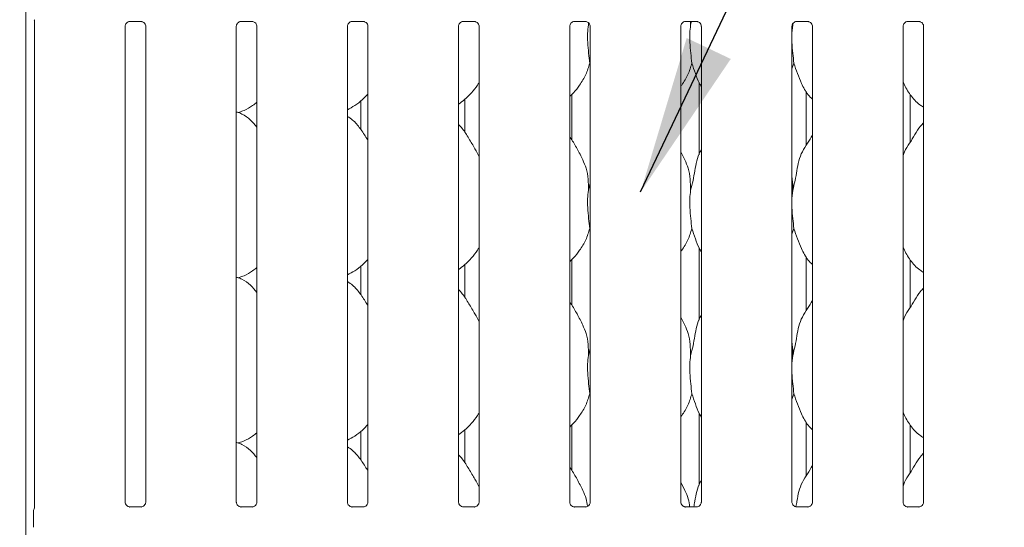
# Model space of a CAD drawing. Units: millimetres. Extents: x 5 to 415, y -14 to 292.
# Drawn here: x 53 to 74, y 113 to 124 of the extents above; entities that cross this region are included whole.
import ezdxf

# ---------------------------------------------------------------- set-up
doc = ezdxf.new("R2010")
doc.units = ezdxf.units.MM
doc.layers.add('BEMAßUNG', color=96, linetype='Continuous')
doc.styles.add('SLDTEXTSTYLE0', font='TXT', dxfattribs={"width": 0.75})
doc.dimstyles.new('SLDDIMSTYLE4', dxfattribs={"dimtxt": 3.5, "dimasz": 3.302, "dimexe": 0, "dimexo": 0.0625, "dimgap": 0.875, "dimtad": 1, "dimdec": 1, "dimlfac": 16, "dimrnd": 1e-09, "dimzin": 12, "dimdsep": 46, "dimtxsty": 'SLDTEXTSTYLE0', "dimsah": 1, "dimcen": 0.09, "dimadec": 0, "dimazin": 3, "dimtfac": 1, "dimtdec": 1, "dimtofl": 0, "dimtmove": 0, "dimatfit": 3, "dimfxl": 0, "dimfrac": 2, "dimtolj": 1, "dimtzin": 12, "dimarcsym": 0})

# ---------------------------------------------------------------- blocks, each defined once
blk = doc.blocks.new('_D_9')
at = {"layer": 'BEMAßUNG'}
for p, q in [((52.75, 132.185), (45.378, 132.185)), ((46.378, 94.681), (46.378, 132.185)), ((52.75, 94.681), (45.378, 94.681))]:
    blk.add_line(p, q, dxfattribs=at)
for points in [[(46.378, 132.185), (45.87, 128.883), (46.886, 128.883)], [(46.378, 94.681), (46.886, 97.983), (45.87, 97.983)]]:
    blk.add_solid(points, dxfattribs=at)
at = {"layer": 'BEMAßUNG', "insert": (41.866, 108.072), "char_height": 3.5, "attachment_point": 1, "rotation": 90, "style": 'SLDTEXTSTYLE0'}
blk.add_mtext('600,1', dxfattribs=at)

msp = doc.modelspace()

# ---------------------------------------------------------------- linework, layer by layer
at = {"color": 7, "linetype": 'Continuous', "lineweight": 15}
for p, q in [((53.48413, 133.84937), (53.48413, 79.6611)), ((53.6667, 123.95909), (53.6667, 113.83691)), ((55.55157, 113.94939), (55.55157, 123.84409)), ((55.65005, 123.94707), (55.8813, 123.94707)), ((55.9792, 123.84467), (55.9792, 113.94967)), ((57.86407, 113.94939), (57.86407, 123.84409)), ((57.96255, 123.94707), (58.1938, 123.94707)), ((58.2917, 123.84467), (58.2917, 113.94967)), ((60.17657, 113.94939), (60.17657, 123.84409)), ((60.27505, 123.94707), (60.5063, 123.94707)), ((60.6042, 123.84467), (60.6042, 113.94967)), ((62.48907, 113.94939), (62.48907, 123.84409)), ((62.58755, 123.94707), (62.8188, 123.94707)), ((62.9167, 123.84467), (62.9167, 113.94967)), ((64.80157, 113.94939), (64.80157, 123.84409)), ((64.90005, 123.94707), (65.1313, 123.94707)), ((65.1911, 123.92187), (65.19317, 123.87386)), ((65.19317, 123.87386), (65.20192, 123.90871)), ((65.2292, 123.84467), (65.2292, 113.94967)), ((67.11407, 113.94939), (67.11407, 123.84409)), ((67.21254, 123.94707), (67.4438, 123.94707)), ((67.31501, 123.94707), (67.31817, 123.87386)), ((67.31817, 123.87386), (67.33656, 123.94707)), ((67.5417, 123.84467), (67.5417, 113.94967)), ((69.44317, 123.87386), (69.42657, 123.70501)), ((69.42657, 113.94939), (69.42657, 123.84409)), ((69.44222, 123.89584), (69.44317, 123.87386)), ((69.44317, 123.87386), (69.45119, 123.9058)), ((69.52504, 123.94707), (69.7563, 123.94707)), ((69.8542, 123.84467), (69.8542, 113.94967)), ((71.73907, 113.94939), (71.73907, 123.84409)), ((71.83754, 123.94707), (72.0688, 123.94707)), ((72.1667, 123.84467), (72.1667, 113.94967)), ((65.2292, 123.04544), (65.21784, 123.07778)), ((69.46784, 123.07778), (69.42657, 122.95812)), ((67.49541, 122.67693), (67.49541, 121.17349)), ((64.84786, 121.48053), (64.84786, 122.42974)), ((69.72286, 121.36687), (69.72286, 122.4948)), ((71.88671, 121.43124), (71.88671, 122.42758)), ((60.45656, 121.69753), (60.45656, 122.2966)), ((62.62041, 122.32782), (62.62041, 121.63878)), ((57.90128, 122.05311), (57.97913, 122.07601)), ((72.1667, 121.83872), (72.14517, 121.81919)), ((67.20058, 121.06819), (67.11407, 121.23481)), ((65.19317, 120.43636), (65.2292, 120.57981)), ((69.44317, 120.43636), (69.42657, 120.26751)), ((65.2292, 119.60794), (65.21784, 119.64028)), ((69.46784, 119.64028), (69.42657, 119.52062)), ((67.49541, 119.23943), (67.49541, 117.73598)), ((69.72286, 117.92937), (69.72286, 119.0573)), ((60.45656, 118.26003), (60.45656, 118.8591)), ((62.62041, 118.89032), (62.62041, 118.20128)), ((64.84786, 118.04303), (64.84786, 118.99224)), ((71.88671, 117.99374), (71.88671, 118.99008)), ((57.90128, 118.61561), (57.97913, 118.63851)), ((72.1667, 118.40122), (72.14517, 118.38169)), ((67.20058, 117.63069), (67.11407, 117.7973)), ((65.19317, 116.99886), (65.2292, 117.14231)), ((69.44317, 116.99886), (69.42657, 116.83001)), ((65.2292, 116.17044), (65.21784, 116.20278)), ((69.46784, 116.20278), (69.42657, 116.08312)), ((67.49541, 115.80193), (67.49541, 114.29849)), ((69.72286, 114.49187), (69.72286, 115.61979)), ((60.45656, 114.82253), (60.45656, 115.4216)), ((62.62041, 115.45282), (62.62041, 114.76378)), ((64.84786, 114.60553), (64.84786, 115.55474)), ((71.88671, 114.55624), (71.88671, 115.55258)), ((57.90128, 115.17811), (57.97913, 115.20101)), ((72.1667, 114.96372), (72.14517, 114.94419)), ((67.20058, 114.19319), (67.11407, 114.35981)), ((53.64038, 113.42443), (53.64038, 113.75402)), ((53.65388, 113.80168), (53.65821, 113.8121)), ((55.64428, 113.84655), (55.64993, 113.8463)), ((55.8796, 113.84668), (55.64993, 113.84668)), ((57.95678, 113.84655), (57.96243, 113.8463)), ((58.1921, 113.84668), (57.96243, 113.84668)), ((60.26928, 113.84655), (60.27493, 113.8463)), ((60.5046, 113.84668), (60.27493, 113.84668)), ((62.58178, 113.84655), (62.58743, 113.8463)), ((62.8171, 113.84668), (62.58743, 113.84668)), ((64.89428, 113.84655), (64.89993, 113.8463)), ((65.1296, 113.84668), (64.89993, 113.84668)), ((67.20677, 113.84655), (67.21243, 113.8463)), ((67.4421, 113.84668), (67.21243, 113.84668)), ((69.51927, 113.84655), (69.52493, 113.8463)), ((69.7546, 113.84668), (69.52493, 113.84668)), ((71.83177, 113.84655), (71.83743, 113.8463)), ((72.0671, 113.84668), (71.83743, 113.84668)), ((53.64038, 113.4246), (53.64038, 113.42443))]:
    msp.add_line(p, q, dxfattribs=at)
for centre, radius, start, end in [((53.73414, 113.75409), 0.09376, 144.223707, 179.99751), ((53.59301, 113.84398), 0.07387, 333.115701, 355.969191)]:
    msp.add_arc(centre, radius, start, end, dxfattribs=at)
msp.add_ellipse((67.11438, 114.12773), major_axis=(-0.27482, 0.27482), ratio=0.9648648, start_param=3.11781414, end_param=3.15913506, dxfattribs=at)
for points, knots in [([(53.6563, 123.98338), (53.65886, 123.97968), (53.66431, 123.97181), (53.66672, 123.95789), (53.66674, 123.9561), (53.66675, 123.95555)], [0, 0, 0, 0, 0.38117623, 0.8105451, 1, 1, 1, 1]), ([(55.55157, 123.84344), (55.55157, 123.84347), (55.55124, 123.84778), (55.55351, 123.86728), (55.56509, 123.89739), (55.59238, 123.92799), (55.62316, 123.94327), (55.64397, 123.94693), (55.64893, 123.94698), (55.65055, 123.947)], [0, 0, 0, 0, 0.00096114, 0.12613011, 0.33987657, 0.59058618, 0.814954, 0.93984037, 1, 1, 1, 1]), ([(55.87985, 123.94707), (55.87994, 123.94707), (55.8813, 123.9471), (55.89087, 123.94652), (55.9119, 123.94152), (55.94231, 123.92485), (55.96788, 123.89382), (55.9785, 123.86217), (55.97878, 123.84861), (55.97886, 123.84446)], [0, 0, 0, 0, 0.00566707, 0.08989778, 0.21154174, 0.43884289, 0.6902625, 0.90506409, 1, 1, 1, 1]), ([(57.86407, 123.84344), (57.86407, 123.84347), (57.86374, 123.84778), (57.86601, 123.86728), (57.87759, 123.89739), (57.90488, 123.92799), (57.93566, 123.94327), (57.95647, 123.94693), (57.96143, 123.94698), (57.96305, 123.947)], [0, 0, 0, 0, 0.00096114, 0.12613011, 0.33987657, 0.59058618, 0.814954, 0.93984037, 1, 1, 1, 1]), ([(58.19235, 123.94707), (58.19244, 123.94707), (58.1938, 123.9471), (58.20337, 123.94652), (58.2244, 123.94152), (58.25481, 123.92485), (58.28038, 123.89382), (58.291, 123.86217), (58.29128, 123.84861), (58.29136, 123.84446)], [0, 0, 0, 0, 0.00566707, 0.08989778, 0.21154174, 0.43884289, 0.6902625, 0.90506409, 1, 1, 1, 1]), ([(60.17657, 123.84344), (60.17657, 123.84347), (60.17624, 123.84778), (60.17851, 123.86728), (60.19009, 123.89739), (60.21738, 123.92799), (60.24816, 123.94327), (60.26897, 123.94693), (60.27393, 123.94698), (60.27555, 123.947)], [0, 0, 0, 0, 0.00096114, 0.12613011, 0.33987657, 0.59058618, 0.814954, 0.93984037, 1, 1, 1, 1]), ([(60.50485, 123.94707), (60.50494, 123.94707), (60.5063, 123.9471), (60.51587, 123.94652), (60.5369, 123.94152), (60.56731, 123.92485), (60.59288, 123.89382), (60.6035, 123.86217), (60.60378, 123.84861), (60.60386, 123.84446)], [0, 0, 0, 0, 0.00566707, 0.08989778, 0.21154174, 0.43884289, 0.6902625, 0.90506409, 1, 1, 1, 1]), ([(62.48907, 123.84344), (62.48907, 123.84347), (62.48874, 123.84778), (62.49101, 123.86728), (62.50259, 123.89739), (62.52988, 123.92799), (62.56066, 123.94327), (62.58147, 123.94693), (62.58643, 123.94698), (62.58805, 123.947)], [0, 0, 0, 0, 0.00096114, 0.12613011, 0.33987657, 0.59058618, 0.814954, 0.93984037, 1, 1, 1, 1]), ([(62.81735, 123.94707), (62.81744, 123.94707), (62.8188, 123.9471), (62.82837, 123.94652), (62.8494, 123.94152), (62.87981, 123.92485), (62.90538, 123.89382), (62.916, 123.86217), (62.91628, 123.84861), (62.91636, 123.84446)], [0, 0, 0, 0, 0.00566707, 0.08989778, 0.21154174, 0.43884289, 0.6902625, 0.90506409, 1, 1, 1, 1]), ([(64.80157, 123.84344), (64.80157, 123.84347), (64.80124, 123.84778), (64.80351, 123.86728), (64.81509, 123.89739), (64.84238, 123.92799), (64.87316, 123.94327), (64.89397, 123.94693), (64.89893, 123.94698), (64.90055, 123.947)], [0, 0, 0, 0, 0.00096114, 0.12613011, 0.33987657, 0.59058618, 0.814954, 0.93984037, 1, 1, 1, 1]), ([(65.12985, 123.94707), (65.12994, 123.94707), (65.1313, 123.9471), (65.14087, 123.94652), (65.1619, 123.94152), (65.19231, 123.92485), (65.21788, 123.89382), (65.2285, 123.86217), (65.22878, 123.84861), (65.22886, 123.84446)], [0, 0, 0, 0, 0.00566707, 0.08989778, 0.21154174, 0.43884289, 0.6902625, 0.90506409, 1, 1, 1, 1]), ([(65.19317, 123.87386), (65.18599, 123.81527), (65.17154, 123.69726), (65.17548, 123.50172), (65.19676, 123.28221), (65.21085, 123.14561), (65.21784, 123.07778)], [0, 0, 0, 0, 0.22420716, 0.45155952, 0.72768135, 1, 1, 1, 1]), ([(67.11407, 123.84344), (67.11407, 123.84347), (67.11382, 123.84778), (67.11594, 123.86728), (67.12761, 123.89739), (67.15487, 123.92799), (67.18566, 123.94327), (67.20646, 123.94693), (67.21143, 123.94698), (67.21305, 123.947)], [0, 0, 0, 0, 0.00096076, 0.12612943, 0.33987536, 0.59058436, 0.8149597, 0.9398309, 1, 1, 1, 1]), ([(67.31817, 123.87386), (67.31099, 123.81527), (67.29654, 123.69726), (67.30048, 123.50172), (67.32176, 123.28221), (67.33585, 123.14561), (67.34285, 123.07778)], [0, 0, 0, 0, 0.22420691, 0.45155921, 0.72768119, 1, 1, 1, 1]), ([(67.44235, 123.94707), (67.44244, 123.94707), (67.44381, 123.9471), (67.45336, 123.94652), (67.4744, 123.94153), (67.50481, 123.92485), (67.53038, 123.89382), (67.54101, 123.86217), (67.54128, 123.84861), (67.54136, 123.84446)], [0, 0, 0, 0, 0.005669639, 0.089893738, 0.211544724, 0.438844184, 0.690261916, 0.905064796, 1, 1, 1, 1]), ([(69.42657, 123.84344), (69.42657, 123.84347), (69.42632, 123.84778), (69.42844, 123.86728), (69.44011, 123.89739), (69.46737, 123.92799), (69.49816, 123.94327), (69.51896, 123.94693), (69.52393, 123.94698), (69.52555, 123.947)], [0, 0, 0, 0, 0.00096076, 0.12612943, 0.33987536, 0.59058436, 0.8149597, 0.9398309, 1, 1, 1, 1]), ([(69.75485, 123.94707), (69.75494, 123.94707), (69.75631, 123.9471), (69.76586, 123.94652), (69.7869, 123.94153), (69.81731, 123.92485), (69.84288, 123.89382), (69.85351, 123.86217), (69.85378, 123.84861), (69.85386, 123.84446)], [0, 0, 0, 0, 0.005669639, 0.089893738, 0.211544724, 0.438844184, 0.690261916, 0.905064796, 1, 1, 1, 1]), ([(71.73907, 123.84344), (71.73907, 123.84347), (71.73882, 123.84778), (71.74094, 123.86728), (71.75261, 123.89739), (71.77987, 123.92799), (71.81066, 123.94327), (71.83146, 123.94693), (71.83643, 123.94698), (71.83805, 123.947)], [0, 0, 0, 0, 0.00096076, 0.12612951, 0.33987558, 0.59058473, 0.81495215, 0.93983086, 1, 1, 1, 1]), ([(72.06735, 123.94707), (72.06744, 123.94707), (72.06881, 123.9471), (72.07836, 123.94652), (72.0994, 123.94153), (72.12981, 123.92485), (72.15538, 123.89382), (72.16601, 123.86217), (72.16628, 123.84861), (72.16636, 123.84446)], [0, 0, 0, 0, 0.005669639, 0.089893738, 0.211544724, 0.438844184, 0.690261916, 0.905064796, 1, 1, 1, 1]), ([(69.42657, 123.61335), (69.42645, 123.58023), (69.42608, 123.47313), (69.44748, 123.28196), (69.46109, 123.14553), (69.46784, 123.07778)], [0, 0, 0, 0, 0.18393625, 0.59479778, 1, 1, 1, 1]), ([(65.21784, 123.07778), (65.19428, 122.99782), (65.14672, 122.83645), (65.01999, 122.63597), (64.90565, 122.48324), (64.82907, 122.40999), (64.80157, 122.38369)], [0, 0, 0, 0, 0.303626609, 0.612704985, 0.860927503, 1, 1, 1, 1]), ([(67.34285, 123.07778), (67.31885, 122.99819), (67.27041, 122.83757), (67.17937, 122.6821), (67.12046, 122.60792), (67.11407, 122.59987)], [0, 0, 0, 0, 0.46689099, 0.94216409, 1, 1, 1, 1]), ([(67.5417, 122.59194), (67.52827, 122.6143), (67.47664, 122.70024), (67.41673, 122.86613), (67.3676, 123.00689), (67.34285, 123.07778)], [0, 0, 0, 0, 0.14862808, 0.5711755, 1, 1, 1, 1]), ([(69.8542, 122.32801), (69.82353, 122.3579), (69.72667, 122.45227), (69.6321, 122.64281), (69.53991, 122.86497), (69.49198, 123.0065), (69.46784, 123.07778)], [0, 0, 0, 0, 0.150207506, 0.474376033, 0.735249548, 1, 1, 1, 1]), ([(62.9167, 122.68116), (62.90579, 122.66196), (62.86131, 122.58375), (62.7593, 122.46294), (62.62881, 122.32727), (62.53167, 122.25661), (62.48907, 122.22561)], [0, 0, 0, 0, 0.10516621, 0.4284779, 0.74934754, 1, 1, 1, 1]), ([(72.1667, 122.16452), (72.13981, 122.18057), (72.03123, 122.24537), (71.8854, 122.4141), (71.78268, 122.58516), (71.74351, 122.68135), (71.73907, 122.69226)], [0, 0, 0, 0, 0.13583604, 0.54853633, 0.94880266, 1, 1, 1, 1]), ([(60.6042, 122.43606), (60.56671, 122.39707), (60.4823, 122.30929), (60.33878, 122.19882), (60.22786, 122.1391), (60.17657, 122.11148)], [0, 0, 0, 0, 0.30046823, 0.67648486, 1, 1, 1, 1]), ([(58.2917, 122.26601), (58.26253, 122.24305), (58.17949, 122.17768), (58.07401, 122.11103), (57.99254, 122.08481), (57.97648, 122.07964)], [0, 0, 0, 0, 0.30305821, 0.86264837, 1, 1, 1, 1]), ([(58.2917, 121.74803), (58.24941, 121.7999), (58.16113, 121.9082), (58.01709, 122.00659), (57.9114, 122.05507), (57.87036, 122.06199), (57.86171, 122.06345)], [0, 0, 0, 0, 0.36834643, 0.76900875, 0.95129175, 1, 1, 1, 1]), ([(60.6042, 121.46986), (60.59562, 121.48438), (60.54682, 121.56699), (60.44765, 121.7187), (60.31688, 121.88135), (60.21326, 121.94802), (60.17657, 121.97162)], [0, 0, 0, 0, 0.07967361, 0.45313805, 0.80638218, 1, 1, 1, 1]), ([(62.9167, 121.13344), (62.88897, 121.18879), (62.82608, 121.31433), (62.70513, 121.5079), (62.59949, 121.68915), (62.51562, 121.77856), (62.48907, 121.80686)], [0, 0, 0, 0, 0.24736057, 0.56097668, 0.8610266, 1, 1, 1, 1]), ([(71.73907, 121.15686), (71.74847, 121.18367), (71.78088, 121.27613), (71.87947, 121.4141), (71.98636, 121.59154), (72.06574, 121.73605), (72.13336, 121.79949), (72.15039, 121.81547)], [0, 0, 0, 0, 0.10897852, 0.37580665, 0.64437427, 0.91044373, 1, 1, 1, 1]), ([(65.07558, 121.06819), (65.03671, 121.14509), (64.96246, 121.292), (64.86746, 121.45485), (64.81052, 121.5404), (64.80157, 121.55386)], [0, 0, 0, 0, 0.48070108, 0.91832329, 1, 1, 1, 1]), ([(69.44317, 120.43636), (69.46116, 120.50308), (69.49718, 120.63666), (69.53016, 120.84169), (69.56481, 121.04564), (69.63799, 121.24123), (69.75096, 121.41073), (69.82044, 121.52637), (69.8542, 121.58256)], [0, 0, 0, 0, 0.16814541, 0.33667914, 0.50541027, 0.67131918, 0.84029215, 1, 1, 1, 1]), ([(67.31817, 120.43636), (67.33618, 120.50306), (67.37226, 120.63662), (67.40483, 120.84186), (67.44102, 121.04497), (67.49059, 121.1909), (67.53409, 121.26114), (67.5417, 121.27343)], [0, 0, 0, 0, 0.237998289, 0.476546596, 0.715373915, 0.950206592, 1, 1, 1, 1]), ([(65.07255, 121.06821), (65.09882, 121.0102), (65.15649, 120.8829), (65.18803, 120.66632), (65.19144, 120.5135), (65.19317, 120.43636)], [0, 0, 0, 0, 0.29305041, 0.64314475, 1, 1, 1, 1]), ([(67.19755, 121.06821), (67.22382, 121.0102), (67.28149, 120.8829), (67.31302, 120.66632), (67.31644, 120.5135), (67.31817, 120.43636)], [0, 0, 0, 0, 0.293051313, 0.643144958, 1, 1, 1, 1]), ([(69.42657, 120.70528), (69.42889, 120.69282), (69.44537, 120.60438), (69.44418, 120.514), (69.44317, 120.43636)], [0, 0, 0, 0, 0.14091479, 1, 1, 1, 1]), ([(65.19317, 120.43636), (65.18599, 120.37777), (65.17154, 120.25976), (65.17548, 120.06422), (65.19676, 119.84471), (65.21085, 119.70811), (65.21784, 119.64028)], [0, 0, 0, 0, 0.22420739, 0.45155999, 0.72768211, 1, 1, 1, 1]), ([(67.31817, 120.43636), (67.31099, 120.37777), (67.29654, 120.25976), (67.30048, 120.06422), (67.32176, 119.84471), (67.33585, 119.70811), (67.34285, 119.64028)], [0, 0, 0, 0, 0.22420714, 0.45155968, 0.727681944, 1, 1, 1, 1]), ([(69.42657, 120.17585), (69.42645, 120.14273), (69.42608, 120.03563), (69.44748, 119.84446), (69.46109, 119.70803), (69.46784, 119.64028)], [0, 0, 0, 0, 0.18393787, 0.59479937, 1, 1, 1, 1]), ([(65.21784, 119.64028), (65.19428, 119.56032), (65.14672, 119.39895), (65.01999, 119.19847), (64.90565, 119.04574), (64.82907, 118.97249), (64.80157, 118.94619)], [0, 0, 0, 0, 0.30362741, 0.61270453, 0.86092683, 1, 1, 1, 1]), ([(67.34285, 119.64028), (67.31885, 119.56069), (67.27042, 119.40007), (67.17937, 119.2446), (67.12046, 119.17042), (67.11407, 119.16237)], [0, 0, 0, 0, 0.46689193, 0.9421628, 1, 1, 1, 1]), ([(67.5417, 119.15444), (67.52827, 119.1768), (67.47664, 119.26274), (67.41673, 119.42863), (67.3676, 119.56939), (67.34285, 119.64028)], [0, 0, 0, 0, 0.14862939, 0.57117616, 1, 1, 1, 1]), ([(69.8542, 118.89051), (69.82353, 118.92039), (69.72667, 119.01477), (69.6321, 119.20531), (69.53991, 119.42747), (69.49198, 119.569), (69.46784, 119.64028)], [0, 0, 0, 0, 0.15020818, 0.47437645, 0.73524976, 1, 1, 1, 1]), ([(62.9167, 119.24366), (62.90579, 119.22446), (62.86131, 119.14625), (62.7593, 119.02544), (62.62881, 118.88977), (62.53167, 118.81911), (62.48907, 118.78811)], [0, 0, 0, 0, 0.10516621, 0.4284779, 0.74934754, 1, 1, 1, 1]), ([(72.1667, 118.72702), (72.13981, 118.74307), (72.03123, 118.80787), (71.8854, 118.9766), (71.78268, 119.14766), (71.74351, 119.24385), (71.73907, 119.25476)], [0, 0, 0, 0, 0.13583683, 0.54853734, 0.94880388, 1, 1, 1, 1]), ([(60.6042, 118.99856), (60.56671, 118.95957), (60.4823, 118.87179), (60.33878, 118.76132), (60.22786, 118.7016), (60.17657, 118.67398)], [0, 0, 0, 0, 0.30046737, 0.67648446, 1, 1, 1, 1]), ([(58.2917, 118.82851), (58.26253, 118.80555), (58.17949, 118.74019), (58.07401, 118.67353), (57.99254, 118.64731), (57.97648, 118.64214)], [0, 0, 0, 0, 0.30305713, 0.86264816, 1, 1, 1, 1]), ([(58.2917, 118.31053), (58.24941, 118.3624), (58.16113, 118.4707), (58.01709, 118.5691), (57.9114, 118.61757), (57.87036, 118.62449), (57.86171, 118.62595)], [0, 0, 0, 0, 0.36834619, 0.76900922, 0.95129147, 1, 1, 1, 1]), ([(60.6042, 118.03236), (60.59562, 118.04688), (60.54682, 118.12949), (60.44765, 118.2812), (60.31688, 118.44385), (60.21326, 118.51052), (60.17657, 118.53412)], [0, 0, 0, 0, 0.07967467, 0.45313768, 0.80638154, 1, 1, 1, 1]), ([(62.9167, 117.69594), (62.88897, 117.75129), (62.82608, 117.87683), (62.70513, 118.0704), (62.59949, 118.25165), (62.51562, 118.34106), (62.48907, 118.36936)], [0, 0, 0, 0, 0.247360365, 0.560977125, 0.86102589, 1, 1, 1, 1]), ([(71.73907, 117.71936), (71.74847, 117.74617), (71.78088, 117.83863), (71.87947, 117.9766), (71.98636, 118.15404), (72.06574, 118.29855), (72.13336, 118.36199), (72.15039, 118.37797)], [0, 0, 0, 0, 0.10897841, 0.37580628, 0.64437362, 0.91044381, 1, 1, 1, 1]), ([(65.07558, 117.63069), (65.03671, 117.70759), (64.96246, 117.8545), (64.86746, 118.01735), (64.81052, 118.1029), (64.80157, 118.11636)], [0, 0, 0, 0, 0.48070047, 0.91832339, 1, 1, 1, 1]), ([(69.44317, 116.99886), (69.46116, 117.06558), (69.49718, 117.19916), (69.53015, 117.40419), (69.56481, 117.60813), (69.63799, 117.80373), (69.75096, 117.97323), (69.82044, 118.08887), (69.8542, 118.14506)], [0, 0, 0, 0, 0.16814541, 0.33667989, 0.50541027, 0.67131918, 0.84029215, 1, 1, 1, 1]), ([(67.31817, 116.99886), (67.33618, 117.06556), (67.37226, 117.19912), (67.40483, 117.40436), (67.44102, 117.60747), (67.49059, 117.7534), (67.53409, 117.82364), (67.5417, 117.83593)], [0, 0, 0, 0, 0.23799829, 0.47654765, 0.71537392, 0.95020659, 1, 1, 1, 1]), ([(65.07255, 117.63071), (65.09882, 117.5727), (65.15649, 117.4454), (65.18803, 117.22882), (65.19144, 117.076), (65.19317, 116.99886)], [0, 0, 0, 0, 0.29304905, 0.64314336, 1, 1, 1, 1]), ([(67.19755, 117.63071), (67.22382, 117.5727), (67.28149, 117.4454), (67.31302, 117.22882), (67.31644, 117.076), (67.31817, 116.99886)], [0, 0, 0, 0, 0.29304995, 0.64314356, 1, 1, 1, 1]), ([(69.42657, 117.26778), (69.42889, 117.25532), (69.44537, 117.16688), (69.44418, 117.0765), (69.44317, 116.99886)], [0, 0, 0, 0, 0.14091431, 1, 1, 1, 1]), ([(65.19317, 116.99886), (65.18599, 116.94027), (65.17154, 116.82226), (65.17548, 116.62672), (65.19676, 116.40721), (65.21085, 116.27061), (65.21784, 116.20278)], [0, 0, 0, 0, 0.22420763, 0.45155938, 0.72768181, 1, 1, 1, 1]), ([(67.31817, 116.99886), (67.31099, 116.94027), (67.29654, 116.82226), (67.30048, 116.62672), (67.32176, 116.40721), (67.33585, 116.27061), (67.34285, 116.20278)], [0, 0, 0, 0, 0.22420739, 0.45155908, 0.72768164, 1, 1, 1, 1]), ([(69.42657, 116.73835), (69.42645, 116.70523), (69.42608, 116.59813), (69.44748, 116.40696), (69.46109, 116.27053), (69.46784, 116.20278)], [0, 0, 0, 0, 0.18393787, 0.59479937, 1, 1, 1, 1]), ([(65.21784, 116.20278), (65.19428, 116.12282), (65.14672, 115.96145), (65.01999, 115.76097), (64.90565, 115.60824), (64.82907, 115.53499), (64.80157, 115.50869)], [0, 0, 0, 0, 0.30362741, 0.61270453, 0.86092683, 1, 1, 1, 1]), ([(67.34285, 116.20278), (67.31885, 116.12319), (67.27042, 115.96257), (67.17937, 115.8071), (67.12046, 115.73292), (67.11407, 115.72487)], [0, 0, 0, 0, 0.46689193, 0.9421628, 1, 1, 1, 1]), ([(67.5417, 115.71694), (67.52827, 115.7393), (67.47664, 115.82524), (67.41673, 115.99113), (67.3676, 116.13189), (67.34285, 116.20278)], [0, 0, 0, 0, 0.14862783, 0.57117454, 1, 1, 1, 1]), ([(69.8542, 115.45301), (69.82353, 115.48289), (69.72667, 115.57727), (69.6321, 115.76781), (69.53991, 115.98997), (69.49198, 116.1315), (69.46784, 116.20278)], [0, 0, 0, 0, 0.15020884, 0.47437588, 0.73524896, 1, 1, 1, 1]), ([(62.9167, 115.80616), (62.90579, 115.78696), (62.86131, 115.70875), (62.7593, 115.58794), (62.62881, 115.45227), (62.53167, 115.38161), (62.48907, 115.35061)], [0, 0, 0, 0, 0.10516498, 0.42847678, 0.74934655, 1, 1, 1, 1]), ([(72.1667, 115.28952), (72.13981, 115.30557), (72.03123, 115.37037), (71.8854, 115.5391), (71.78268, 115.71016), (71.74351, 115.80635), (71.73907, 115.81726)], [0, 0, 0, 0, 0.13583624, 0.5485381, 0.94880384, 1, 1, 1, 1]), ([(58.2917, 115.39101), (58.26253, 115.36805), (58.17949, 115.30268), (58.07401, 115.23603), (57.99254, 115.20981), (57.97648, 115.20464)], [0, 0, 0, 0, 0.30305834, 0.8626475, 1, 1, 1, 1]), ([(60.6042, 115.56106), (60.56671, 115.52207), (60.4823, 115.43429), (60.33878, 115.32382), (60.22786, 115.2641), (60.17657, 115.23648)], [0, 0, 0, 0, 0.30046706, 0.6764848, 1, 1, 1, 1]), ([(58.2917, 114.87303), (58.24941, 114.9249), (58.16113, 115.0332), (58.01709, 115.1316), (57.9114, 115.18007), (57.87036, 115.18699), (57.86171, 115.18845)], [0, 0, 0, 0, 0.36834642, 0.76900971, 0.95129144, 1, 1, 1, 1]), ([(60.6042, 114.59486), (60.59562, 114.60938), (60.54681, 114.69199), (60.44765, 114.84371), (60.31688, 115.00635), (60.21326, 115.07302), (60.17657, 115.09662)], [0, 0, 0, 0, 0.0796725, 0.45313707, 0.80638133, 1, 1, 1, 1]), ([(62.9167, 114.25844), (62.88897, 114.31379), (62.82608, 114.43933), (62.70513, 114.6329), (62.59949, 114.81415), (62.51562, 114.90356), (62.48907, 114.93186)], [0, 0, 0, 0, 0.2473588, 0.56097583, 0.86102577, 1, 1, 1, 1]), ([(71.73907, 114.28186), (71.74847, 114.30867), (71.78088, 114.40113), (71.87947, 114.5391), (71.98636, 114.71654), (72.06574, 114.86105), (72.13336, 114.92449), (72.15039, 114.94047)], [0, 0, 0, 0, 0.10897854, 0.37580467, 0.64437436, 0.91044287, 1, 1, 1, 1]), ([(65.07558, 114.19319), (65.03671, 114.27009), (64.96246, 114.417), (64.86746, 114.57985), (64.81052, 114.6654), (64.80157, 114.67886)], [0, 0, 0, 0, 0.48070047, 0.91832339, 1, 1, 1, 1]), ([(69.51029, 113.85468), (69.51709, 113.89196), (69.53634, 113.99738), (69.56451, 114.1707), (69.63807, 114.36621), (69.75094, 114.53573), (69.82043, 114.65137), (69.8542, 114.70756)], [0, 0, 0, 0, 0.12214625, 0.34544804, 0.56501771, 0.78863884, 1, 1, 1, 1]), ([(67.38384, 113.84668), (67.3911, 113.88665), (67.41072, 113.9948), (67.44073, 114.17003), (67.49061, 114.31589), (67.53409, 114.38614), (67.5417, 114.39843)], [0, 0, 0, 0, 0.21099147, 0.57097695, 0.92494585, 1, 1, 1, 1]), ([(65.07255, 114.19321), (65.09972, 114.13537), (65.14903, 114.0304), (65.16392, 113.91558), (65.1706, 113.86403)], [0, 0, 0, 0, 0.55102202, 1, 1, 1, 1]), ([(67.19755, 114.19321), (67.22455, 114.13532), (67.27606, 114.02491), (67.29138, 113.90414), (67.29867, 113.84668)], [0, 0, 0, 0, 0.52428097, 1, 1, 1, 1]), ([(55.60594, 113.86038), (55.60495, 113.8608), (55.5906, 113.86681), (55.56899, 113.89051), (55.55334, 113.92468), (55.55207, 113.94315), (55.55158, 113.95022)], [0, 0, 0, 0, 0.02955319, 0.42937861, 0.7814808, 1, 1, 1, 1]), ([(55.97914, 113.9501), (55.97916, 113.94976), (55.97941, 113.9448), (55.97683, 113.92387), (55.96346, 113.89388), (55.94371, 113.86963), (55.93008, 113.86354), (55.929, 113.86305)], [0, 0, 0, 0, 0.01496102, 0.21903826, 0.57252341, 0.96595986, 1, 1, 1, 1]), ([(57.91844, 113.86038), (57.91745, 113.8608), (57.9031, 113.86681), (57.88149, 113.89051), (57.86584, 113.92468), (57.86457, 113.94315), (57.86408, 113.95022)], [0, 0, 0, 0, 0.02955319, 0.42937861, 0.7814808, 1, 1, 1, 1]), ([(58.29164, 113.9501), (58.29166, 113.94976), (58.29191, 113.9448), (58.28933, 113.92387), (58.27596, 113.89388), (58.25621, 113.86963), (58.24258, 113.86354), (58.2415, 113.86305)], [0, 0, 0, 0, 0.01496102, 0.21903826, 0.57252341, 0.96595986, 1, 1, 1, 1]), ([(60.23094, 113.86038), (60.22995, 113.8608), (60.2156, 113.86681), (60.194, 113.89051), (60.17834, 113.92468), (60.17707, 113.94315), (60.17658, 113.95022)], [0, 0, 0, 0, 0.02955319, 0.42937861, 0.7814808, 1, 1, 1, 1]), ([(60.60414, 113.9501), (60.60416, 113.94976), (60.60441, 113.9448), (60.60183, 113.92387), (60.58846, 113.89388), (60.56871, 113.86963), (60.55508, 113.86354), (60.554, 113.86305)], [0, 0, 0, 0, 0.01496102, 0.21903826, 0.57252341, 0.96595986, 1, 1, 1, 1]), ([(62.54344, 113.86038), (62.54245, 113.8608), (62.5281, 113.86681), (62.5065, 113.89051), (62.49084, 113.92468), (62.48957, 113.94315), (62.48908, 113.95022)], [0, 0, 0, 0, 0.02955319, 0.42937861, 0.7814808, 1, 1, 1, 1]), ([(62.91664, 113.9501), (62.91666, 113.94976), (62.91691, 113.9448), (62.91433, 113.92387), (62.90096, 113.89388), (62.88121, 113.86963), (62.86758, 113.86354), (62.8665, 113.86305)], [0, 0, 0, 0, 0.01496102, 0.21903826, 0.57252341, 0.96595986, 1, 1, 1, 1]), ([(64.85594, 113.86038), (64.85495, 113.8608), (64.8406, 113.86681), (64.819, 113.89051), (64.80334, 113.92468), (64.80207, 113.94315), (64.80158, 113.95022)], [0, 0, 0, 0, 0.02955319, 0.42937861, 0.7814808, 1, 1, 1, 1]), ([(65.22914, 113.9501), (65.22916, 113.94976), (65.22941, 113.9448), (65.22683, 113.92387), (65.21346, 113.89388), (65.19371, 113.86963), (65.18008, 113.86354), (65.179, 113.86305)], [0, 0, 0, 0, 0.01496102, 0.21903826, 0.57252341, 0.96595986, 1, 1, 1, 1]), ([(67.16844, 113.86038), (67.16745, 113.8608), (67.15311, 113.86682), (67.13149, 113.8905), (67.11584, 113.92468), (67.11457, 113.94315), (67.11408, 113.95022)], [0, 0, 0, 0, 0.02954098, 0.42937737, 0.78148033, 1, 1, 1, 1]), ([(67.54164, 113.9501), (67.54166, 113.94976), (67.54192, 113.94481), (67.53933, 113.92387), (67.52596, 113.89388), (67.50621, 113.86963), (67.49258, 113.86354), (67.4915, 113.86305)], [0, 0, 0, 0, 0.01496115, 0.21903457, 0.57251866, 0.96594775, 1, 1, 1, 1]), ([(69.48094, 113.86038), (69.47995, 113.8608), (69.46561, 113.86682), (69.44399, 113.8905), (69.42834, 113.92468), (69.42707, 113.94315), (69.42658, 113.95022)], [0, 0, 0, 0, 0.02954098, 0.42937737, 0.78148033, 1, 1, 1, 1]), ([(69.85414, 113.9501), (69.85416, 113.94976), (69.85442, 113.94481), (69.85183, 113.92387), (69.83846, 113.89388), (69.81871, 113.86963), (69.80508, 113.86354), (69.804, 113.86305)], [0, 0, 0, 0, 0.01496115, 0.21903457, 0.57251866, 0.96594775, 1, 1, 1, 1]), ([(71.79344, 113.86038), (71.79245, 113.8608), (71.77811, 113.86682), (71.75649, 113.8905), (71.74084, 113.92468), (71.73957, 113.94315), (71.73908, 113.95022)], [0, 0, 0, 0, 0.02954098, 0.42937737, 0.78148033, 1, 1, 1, 1]), ([(72.16664, 113.9501), (72.16666, 113.94976), (72.16692, 113.94481), (72.16433, 113.92387), (72.15096, 113.89388), (72.13121, 113.86963), (72.11758, 113.86354), (72.1165, 113.86305)], [0, 0, 0, 0, 0.01496115, 0.21903457, 0.57251866, 0.96594775, 1, 1, 1, 1]), ([(53.64046, 113.75789), (53.64044, 113.75718), (53.64039, 113.75584), (53.64039, 113.75461), (53.64038, 113.75402)], [0, 0, 0, 0, 0.52798062, 1, 1, 1, 1]), ([(53.64038, 113.75402), (53.64038, 113.75405), (53.64038, 113.75409), (53.64038, 113.75406), (53.64038, 113.75405)], [0, 0, 0, 0, 0.86889265, 1, 1, 1, 1]), ([(53.66021, 113.81343), (53.65922, 113.81142), (53.65759, 113.8081), (53.65775, 113.80843), (53.65781, 113.80855)], [0, 0, 0, 0, 0.60778738, 1, 1, 1, 1]), ([(55.6505, 113.84676), (55.64906, 113.84678), (55.64474, 113.84683), (55.62818, 113.84914), (55.61427, 113.85617), (55.60594, 113.86038)], [0, 0, 0, 0, 0.16592412, 0.49979369, 1, 1, 1, 1]), ([(55.8796, 113.84661), (55.87993, 113.84664), (55.88178, 113.84678), (55.88429, 113.84663), (55.88629, 113.84656), (55.88649, 113.84655)], [0, 0, 0, 0, 0.15969551, 0.91386913, 1, 1, 1, 1]), ([(55.929, 113.86305), (55.91935, 113.85773), (55.90386, 113.8492), (55.88553, 113.84678), (55.8813, 113.84676), (55.87996, 113.84675)], [0, 0, 0, 0, 0.53069221, 0.85103411, 1, 1, 1, 1]), ([(57.963, 113.84676), (57.96156, 113.84678), (57.95724, 113.84683), (57.94068, 113.84914), (57.92677, 113.85617), (57.91844, 113.86038)], [0, 0, 0, 0, 0.16592412, 0.49979369, 1, 1, 1, 1]), ([(58.1921, 113.84661), (58.19243, 113.84664), (58.19428, 113.84678), (58.19679, 113.84663), (58.19879, 113.84656), (58.19899, 113.84655)], [0, 0, 0, 0, 0.15969551, 0.91386913, 1, 1, 1, 1]), ([(58.2415, 113.86305), (58.23185, 113.85773), (58.21636, 113.8492), (58.19803, 113.84678), (58.1938, 113.84676), (58.19246, 113.84675)], [0, 0, 0, 0, 0.53069221, 0.85103411, 1, 1, 1, 1]), ([(60.2755, 113.84676), (60.27406, 113.84678), (60.26974, 113.84683), (60.25317, 113.84914), (60.23927, 113.85617), (60.23094, 113.86038)], [0, 0, 0, 0, 0.16592501, 0.49984003, 1, 1, 1, 1]), ([(60.5046, 113.84661), (60.50493, 113.84664), (60.50678, 113.84678), (60.50929, 113.84663), (60.51129, 113.84656), (60.51149, 113.84655)], [0, 0, 0, 0, 0.15969551, 0.91386913, 1, 1, 1, 1]), ([(60.554, 113.86305), (60.54435, 113.85773), (60.52886, 113.8492), (60.51053, 113.84678), (60.5063, 113.84676), (60.50496, 113.84675)], [0, 0, 0, 0, 0.53069221, 0.85103411, 1, 1, 1, 1]), ([(62.588, 113.84676), (62.58656, 113.84678), (62.58224, 113.84683), (62.56567, 113.84914), (62.55177, 113.85617), (62.54344, 113.86038)], [0, 0, 0, 0, 0.16592501, 0.49984003, 1, 1, 1, 1]), ([(62.8171, 113.84661), (62.81743, 113.84664), (62.81929, 113.84678), (62.82179, 113.84663), (62.82379, 113.84656), (62.82399, 113.84655)], [0, 0, 0, 0, 0.15969551, 0.91386913, 1, 1, 1, 1]), ([(62.8665, 113.86305), (62.85685, 113.85773), (62.84136, 113.8492), (62.82303, 113.84678), (62.8188, 113.84676), (62.81746, 113.84675)], [0, 0, 0, 0, 0.53069221, 0.85103411, 1, 1, 1, 1]), ([(64.9005, 113.84676), (64.89906, 113.84678), (64.89474, 113.84683), (64.87817, 113.84914), (64.86427, 113.85617), (64.85594, 113.86038)], [0, 0, 0, 0, 0.16592501, 0.49984003, 1, 1, 1, 1]), ([(65.1296, 113.84661), (65.12993, 113.84664), (65.13179, 113.84678), (65.13429, 113.84663), (65.13629, 113.84656), (65.13649, 113.84655)], [0, 0, 0, 0, 0.15969551, 0.91386913, 1, 1, 1, 1]), ([(65.179, 113.86305), (65.16935, 113.85773), (65.15386, 113.8492), (65.13553, 113.84678), (65.1313, 113.84676), (65.12996, 113.84675)], [0, 0, 0, 0, 0.53069221, 0.85103411, 1, 1, 1, 1]), ([(67.213, 113.84676), (67.21156, 113.84678), (67.20724, 113.84683), (67.19068, 113.84914), (67.17677, 113.85617), (67.16844, 113.86038)], [0, 0, 0, 0, 0.16592456, 0.49981686, 1, 1, 1, 1]), ([(67.4421, 113.84661), (67.44243, 113.84664), (67.44429, 113.84678), (67.44679, 113.84663), (67.44879, 113.84656), (67.44899, 113.84655)], [0, 0, 0, 0, 0.15966592, 0.91369979, 1, 1, 1, 1]), ([(67.4915, 113.86305), (67.48184, 113.85773), (67.46636, 113.8492), (67.44803, 113.84678), (67.4438, 113.84676), (67.44246, 113.84675)], [0, 0, 0, 0, 0.5306818, 0.85103081, 1, 1, 1, 1]), ([(69.5255, 113.84676), (69.52406, 113.84678), (69.51974, 113.84683), (69.50318, 113.84914), (69.48927, 113.85617), (69.48094, 113.86038)], [0, 0, 0, 0, 0.16592456, 0.49981686, 1, 1, 1, 1]), ([(69.7546, 113.84661), (69.75493, 113.84664), (69.75679, 113.84678), (69.75929, 113.84663), (69.76129, 113.84656), (69.76149, 113.84655)], [0, 0, 0, 0, 0.15966592, 0.91369979, 1, 1, 1, 1]), ([(69.804, 113.86305), (69.79434, 113.85773), (69.77886, 113.8492), (69.76053, 113.84678), (69.7563, 113.84676), (69.75496, 113.84675)], [0, 0, 0, 0, 0.5306818, 0.85103081, 1, 1, 1, 1]), ([(71.838, 113.84676), (71.83656, 113.84678), (71.83224, 113.84683), (71.81568, 113.84914), (71.80177, 113.85617), (71.79344, 113.86038)], [0, 0, 0, 0, 0.16592456, 0.49981686, 1, 1, 1, 1]), ([(72.0671, 113.84661), (72.06743, 113.84664), (72.06929, 113.84678), (72.07179, 113.84663), (72.07379, 113.84656), (72.07399, 113.84655)], [0, 0, 0, 0, 0.15966592, 0.91369979, 1, 1, 1, 1]), ([(72.1165, 113.86305), (72.10684, 113.85773), (72.09136, 113.8492), (72.07303, 113.84678), (72.0688, 113.84676), (72.06746, 113.84675)], [0, 0, 0, 0, 0.5306818, 0.85103081, 1, 1, 1, 1])]:
    msp.add_open_spline(points, degree=3, knots=knots, dxfattribs=at)
at = {"layer": 'BEMAßUNG'}
msp.add_line((66.2788, 120.40217), (78.92562, 147.03539), dxfattribs=at)
msp.add_solid([(66.2788, 120.40217), (68.15408, 123.16706), (67.23629, 123.60287)], dxfattribs=at)

# ---------------------------------------------------------------- dimensions: what is measured, and where the dimension line sits
dim = msp.add_linear_dim(base=(46.3782, 132.18542), p1=(53.74997, 94.68053), p2=(53.74997, 132.18542), angle=90, dimstyle='SLDDIMSTYLE4', dxfattribs=at)
dim.commit()
dim.dimension.update_dxf_attribs({"geometry": '_D_9', "text_midpoint": (46.3782, 113.89055), "dimtype": 160})

doc.saveas('drawing.dxf')
